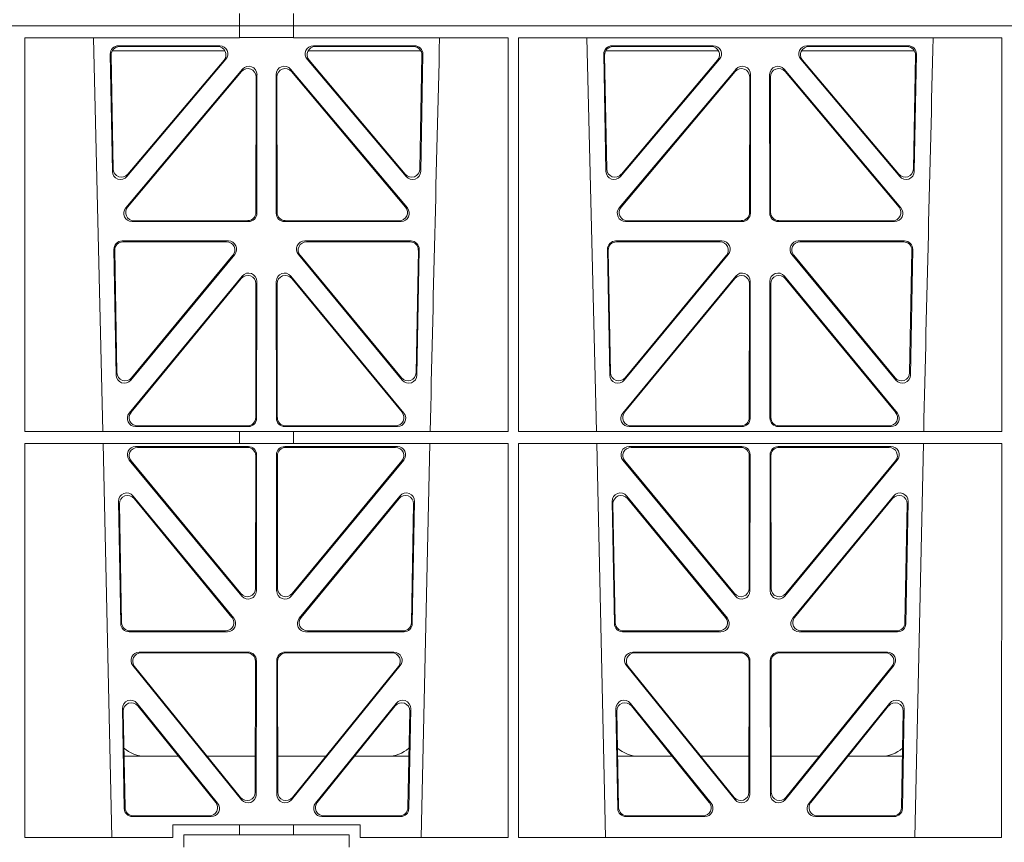
# Model space of a CAD drawing. Units: millimetres. Extents: x 625320 to 745547, y 252634 to 264424.
# Drawn here: x 634946 to 635184, y 256663 to 256861 of the extents above; entities that cross this region are included whole.
import ezdxf

# ---------------------------------------------------------------- set-up
doc = ezdxf.new("R2010")
doc.units = ezdxf.units.MM
doc.header["$LTSCALE"] = 50
doc.layers.add('Hatching', color=8, linetype='Continuous')

# ---------------------------------------------------------------- blocks, each defined once
blk = doc.blocks.new('ewfwe')
at = {"color": 5, "linetype": 'Continuous', "lineweight": 0}
for p, q in [((576584.26, 141870.97), (576584.26, 141873.97)), ((576597.26, 141873.97), (576597.26, 141870.97)), ((576292.64, 141870.97), (576584.25, 141870.97)), ((576292.64, 141870.97), (576584.26, 141870.97)), ((576584.25, 141870.97), (576584.25, 141868.12)), ((576597.25, 141870.97), (576584.26, 141870.97)), ((576597.25, 141870.97), (576942.03, 141870.97)), ((576597.25, 141870.97), (576597.25, 141868.12)), ((576597.26, 141870.97), (576764.64, 141870.97)), ((576532.35, 141868.12), (576584.25, 141868.12)), ((576532.37, 141772.92), (576532.35, 141868.12)), ((576551.23, 141772.92), (576548.94, 141868.12)), ((576584.25, 141868.16), (576597.25, 141868.16)), ((576597.25, 141868.12), (576649.16, 141868.12)), ((576649.14, 141772.92), (576649.16, 141868.12)), ((576651.61, 141868.12), (576768.41, 141868.12)), ((576651.62, 141772.92), (576651.61, 141868.12)), ((576670.48, 141772.92), (576668.19, 141868.12)), ((576768.4, 141772.92), (576768.41, 141868.12)), ((576553.52, 141835.82), (576552.99, 141864.15)), ((576580.72, 141864.97), (576553.47, 141864.97)), ((576554.98, 141866.18), (576579.44, 141866.18)), ((576555.2, 141865.97), (576578.98, 141865.97)), ((576628.06, 141864.97), (576600.81, 141864.97)), ((576602.09, 141866.18), (576626.55, 141866.18)), ((576602.55, 141865.97), (576626.33, 141865.97)), ((576628.54, 141864.15), (576628.01, 141835.82)), ((576672.77, 141835.82), (576672.24, 141864.15)), ((576672.72, 141864.97), (576699.97, 141864.97)), ((576674.23, 141866.18), (576698.69, 141866.18)), ((576674.45, 141865.97), (576698.23, 141865.97)), ((576720.06, 141864.97), (576747.31, 141864.97)), ((576721.34, 141866.18), (576745.8, 141866.18)), ((576721.8, 141865.97), (576745.58, 141865.97)), ((576747.79, 141864.15), (576747.26, 141835.82)), ((576553.72, 141836.38), (576553.21, 141863.94)), ((576580.95, 141862.9), (576557.04, 141834.57)), ((576580.5, 141862.69), (576557.24, 141835.13)), ((576624.49, 141834.57), (576600.58, 141862.9)), ((576624.29, 141835.13), (576601.03, 141862.69)), ((576628.32, 141863.94), (576627.81, 141836.38)), ((576672.97, 141836.38), (576672.46, 141863.94)), ((576700.2, 141862.9), (576676.29, 141834.57)), ((576699.75, 141862.69), (576676.49, 141835.13)), ((576743.74, 141834.57), (576719.83, 141862.9)), ((576743.54, 141835.13), (576720.28, 141862.69)), ((576747.57, 141863.94), (576747.06, 141836.38)), ((576556.74, 141826.97), (576584.95, 141860.5)), ((576557.19, 141827.18), (576584.74, 141859.92)), ((576596.58, 141860.5), (576624.79, 141826.97)), ((576596.79, 141859.92), (576624.34, 141827.18)), ((576675.99, 141826.97), (576704.2, 141860.5)), ((576676.44, 141827.18), (576703.99, 141859.92)), ((576715.83, 141860.5), (576744.04, 141826.97)), ((576716.04, 141859.92), (576743.59, 141827.18)), ((576588.25, 141858.63), (576588.21, 141825.89)), ((576588.46, 141859.21), (576588.42, 141825.68)), ((576593.11, 141825.68), (576593.07, 141859.21)), ((576593.32, 141825.89), (576593.28, 141858.63)), ((576707.5, 141858.63), (576707.46, 141825.89)), ((576707.71, 141859.21), (576707.67, 141825.68)), ((576712.36, 141825.68), (576712.32, 141859.21)), ((576712.57, 141825.89), (576712.53, 141858.63)), ((576586.43, 141823.69), (576558.27, 141823.69)), ((576586.22, 141823.9), (576558.72, 141823.9)), ((576623.26, 141823.69), (576595.1, 141823.69)), ((576622.81, 141823.9), (576595.31, 141823.9)), ((576705.68, 141823.69), (576677.52, 141823.69)), ((576705.47, 141823.9), (576677.97, 141823.9)), ((576742.51, 141823.69), (576714.35, 141823.69)), ((576742.06, 141823.9), (576714.56, 141823.9)), ((576581.55, 141819), (576555.86, 141819)), ((576625.67, 141819), (576599.98, 141819)), ((576700.8, 141819), (576675.11, 141819)), ((576744.92, 141819), (576719.23, 141819)), ((576553.87, 141816.97), (576554.43, 141786.59)), ((576554.08, 141816.76), (576554.63, 141787.16)), ((576581.11, 141818.79), (576556.07, 141818.79)), ((576625.46, 141818.79), (576600.42, 141818.79)), ((576626.9, 141787.16), (576627.45, 141816.76)), ((576627.09, 141786.59), (576627.66, 141816.97)), ((576673.12, 141816.97), (576673.68, 141786.59)), ((576673.33, 141816.76), (576673.88, 141787.16)), ((576700.36, 141818.79), (576675.32, 141818.79)), ((576744.71, 141818.79), (576719.67, 141818.79)), ((576746.15, 141787.16), (576746.7, 141816.76)), ((576746.34, 141786.59), (576746.91, 141816.97)), ((576557.96, 141785.36), (576583.08, 141815.74)), ((576558.16, 141785.93), (576582.63, 141815.53)), ((576598.45, 141815.74), (576623.56, 141785.36)), ((576598.9, 141815.53), (576623.37, 141785.93)), ((576677.21, 141785.36), (576702.33, 141815.74)), ((576677.41, 141785.93), (576701.88, 141815.53)), ((576717.7, 141815.74), (576742.81, 141785.36)), ((576718.15, 141815.53), (576742.62, 141785.93)), ((576557.58, 141777.38), (576584.88, 141810.51)), ((576558.03, 141777.59), (576584.67, 141809.92)), ((576596.65, 141810.51), (576623.94, 141777.38)), ((576596.86, 141809.92), (576623.5, 141777.59)), ((576676.83, 141777.38), (576704.13, 141810.51)), ((576677.28, 141777.59), (576703.92, 141809.92)), ((576715.9, 141810.51), (576743.19, 141777.38)), ((576716.11, 141809.92), (576742.75, 141777.59)), ((576588.19, 141808.65), (576588.16, 141776.33)), ((576588.4, 141809.24), (576588.37, 141776.12)), ((576593.16, 141776.12), (576593.13, 141809.24)), ((576593.37, 141776.33), (576593.34, 141808.65)), ((576707.44, 141808.65), (576707.41, 141776.33)), ((576707.65, 141809.24), (576707.62, 141776.12)), ((576712.41, 141776.12), (576712.38, 141809.24)), ((576712.62, 141776.33), (576712.59, 141808.65)), ((576586.37, 141774.13), (576559.13, 141774.13)), ((576586.16, 141774.34), (576559.57, 141774.34)), ((576622.4, 141774.13), (576595.16, 141774.13)), ((576621.96, 141774.34), (576595.37, 141774.34)), ((576705.62, 141774.13), (576678.38, 141774.13)), ((576705.41, 141774.34), (576678.82, 141774.34)), ((576741.65, 141774.13), (576714.41, 141774.13)), ((576741.21, 141774.34), (576714.62, 141774.34)), ((576532.37, 141772.92), (576584.25, 141772.92)), ((576584.25, 141772.92), (576597.25, 141772.92)), ((576584.25, 141772.92), (576584.25, 141770.04)), ((576597.25, 141772.92), (576649.14, 141772.92)), ((576597.25, 141772.92), (576597.25, 141770.04)), ((576651.62, 141772.92), (576768.4, 141772.92)), ((576532.37, 141770.04), (576584.25, 141770.04)), ((576532.38, 141674.87), (576532.37, 141770.04)), ((576553.4, 141674.87), (576551.29, 141770.04)), ((576559.14, 141769.32), (576586.37, 141769.32)), ((576559.59, 141769.11), (576586.16, 141769.11)), ((576584.25, 141770.08), (576597.25, 141770.08)), ((576622.39, 141769.32), (576595.16, 141769.32)), ((576621.94, 141769.11), (576595.37, 141769.11)), ((576597.25, 141770.04), (576649.14, 141770.04)), ((576630.23, 141770.04), (576628.13, 141674.87)), ((576649.12, 141674.87), (576649.14, 141770.04)), ((576651.64, 141674.87), (576651.62, 141770.04)), ((576651.62, 141770.04), (576768.4, 141770.04)), ((576672.65, 141674.87), (576670.54, 141770.04)), ((576705.62, 141769.32), (576678.39, 141769.32)), ((576705.41, 141769.11), (576678.84, 141769.11)), ((576714.41, 141769.32), (576741.64, 141769.32)), ((576714.62, 141769.11), (576741.19, 141769.11)), ((576749.48, 141770.04), (576747.38, 141674.87)), ((576768.38, 141674.87), (576768.4, 141770.04)), ((576588.15, 141767.11), (576588.11, 141735.03)), ((576588.36, 141767.32), (576588.32, 141734.45)), ((576593.17, 141767.32), (576593.21, 141734.45)), ((576593.38, 141767.11), (576593.42, 141735.03)), ((576707.36, 141735.03), (576707.4, 141767.11)), ((576707.57, 141734.45), (576707.61, 141767.32)), ((576712.46, 141734.45), (576712.42, 141767.32)), ((576712.67, 141735.03), (576712.63, 141767.11)), ((576584.79, 141733.19), (576557.61, 141766.05)), ((576584.58, 141733.77), (576558.06, 141765.84)), ((576596.74, 141733.19), (576623.92, 141766.05)), ((576596.95, 141733.77), (576623.47, 141765.84)), ((576676.86, 141766.05), (576704.04, 141733.19)), ((576677.31, 141765.84), (576703.83, 141733.77)), ((576743.17, 141766.05), (576715.99, 141733.19)), ((576742.72, 141765.84), (576716.2, 141733.77)), ((576582.87, 141727.81), (576558.53, 141757.35)), ((576623, 141757.35), (576598.66, 141727.81)), ((576702.12, 141727.81), (576677.78, 141757.35)), ((576742.25, 141757.35), (576717.91, 141727.81)), ((576555, 141756.05), (576555.55, 141726.51)), ((576555.22, 141755.45), (576555.76, 141726.72)), ((576582.42, 141728.02), (576558.75, 141756.75)), ((576622.78, 141756.75), (576599.11, 141728.02)), ((576625.77, 141726.72), (576626.31, 141755.45)), ((576625.98, 141726.51), (576626.53, 141756.05)), ((576674.25, 141756.05), (576674.8, 141726.51)), ((576674.47, 141755.45), (576675.01, 141726.72)), ((576701.67, 141728.02), (576678, 141756.75)), ((576742.03, 141756.75), (576718.36, 141728.02)), ((576745.02, 141726.72), (576745.56, 141755.45)), ((576745.23, 141726.51), (576745.78, 141756.05)), ((576557.55, 141724.56), (576581.32, 141724.56)), ((576557.75, 141724.77), (576580.88, 141724.77)), ((576600.21, 141724.56), (576623.98, 141724.56)), ((576600.65, 141724.77), (576623.78, 141724.77)), ((576676.8, 141724.56), (576700.57, 141724.56)), ((576677, 141724.77), (576700.13, 141724.77)), ((576719.46, 141724.56), (576743.23, 141724.56)), ((576719.9, 141724.77), (576743.03, 141724.77)), ((576586.31, 141719.64), (576560, 141719.64)), ((576586.1, 141719.43), (576560.44, 141719.43)), ((576621.53, 141719.64), (576595.22, 141719.64)), ((576621.09, 141719.43), (576595.43, 141719.43)), ((576705.56, 141719.64), (576679.25, 141719.64)), ((576705.35, 141719.43), (576679.69, 141719.43)), ((576740.78, 141719.64), (576714.47, 141719.64)), ((576740.34, 141719.43), (576714.68, 141719.43)), ((576588.05, 141685.78), (576588.09, 141717.43)), ((576588.26, 141685.19), (576588.3, 141717.64)), ((576593.23, 141717.64), (576593.27, 141685.19)), ((576593.44, 141717.43), (576593.48, 141685.78)), ((576707.3, 141685.78), (576707.34, 141717.43)), ((576707.51, 141685.19), (576707.55, 141717.64)), ((576712.48, 141717.64), (576712.52, 141685.19)), ((576712.69, 141717.43), (576712.73, 141685.78)), ((576558.46, 141716.39), (576584.72, 141683.94)), ((576558.9, 141716.18), (576584.51, 141684.54)), ((576596.81, 141683.94), (576623.07, 141716.39)), ((576597.02, 141684.54), (576622.63, 141716.18)), ((576677.71, 141716.39), (576703.97, 141683.94)), ((576678.15, 141716.18), (576703.76, 141684.54)), ((576716.06, 141683.94), (576742.32, 141716.39)), ((576716.27, 141684.54), (576741.88, 141716.18)), ((576559.47, 141707.26), (576578.94, 141683.12)), ((576602.59, 141683.12), (576622.05, 141707.26)), ((576678.72, 141707.26), (576698.19, 141683.12)), ((576721.84, 141683.12), (576741.3, 141707.26)), ((576556.38, 141681.84), (576555.93, 141705.97)), ((576556.59, 141682.05), (576556.16, 141705.36)), ((576559.7, 141706.65), (576578.5, 141683.33)), ((576603.03, 141683.33), (576621.83, 141706.65)), ((576625.37, 141705.36), (576624.94, 141682.05)), ((576625.6, 141705.97), (576625.15, 141681.84)), ((576675.63, 141681.84), (576675.18, 141705.97)), ((576675.84, 141682.05), (576675.41, 141705.36)), ((576678.95, 141706.65), (576697.75, 141683.33)), ((576722.28, 141683.33), (576741.08, 141706.65)), ((576744.62, 141705.36), (576744.19, 141682.05)), ((576744.85, 141705.97), (576744.4, 141681.84)), ((576556.36, 141694.47), (576569.52, 141694.47)), ((576576.46, 141694.47), (576588.06, 141694.47)), ((576605.06, 141694.47), (576593.47, 141694.47)), ((576625.17, 141694.47), (576612.01, 141694.47)), ((576688.77, 141694.47), (576675.61, 141694.47)), ((576707.31, 141694.47), (576695.71, 141694.47)), ((576712.72, 141694.47), (576724.31, 141694.47)), ((576731.26, 141694.47), (576744.42, 141694.47)), ((576577.38, 141679.88), (576558.38, 141679.88)), ((576576.94, 141680.09), (576558.58, 141680.09)), ((576623.15, 141679.88), (576604.15, 141679.88)), ((576622.95, 141680.09), (576604.59, 141680.09)), ((576696.63, 141679.88), (576677.63, 141679.88)), ((576696.19, 141680.09), (576677.83, 141680.09)), ((576742.4, 141679.88), (576723.4, 141679.88)), ((576742.2, 141680.09), (576723.84, 141680.09)), ((576568.11, 141674.87), (576568.11, 141677.87)), ((576568.11, 141677.87), (576584.25, 141677.87)), ((576584.25, 141677.87), (576597.25, 141677.87)), ((576584.25, 141677.87), (576584.25, 141675.47)), ((576597.25, 141677.87), (576613.42, 141677.87)), ((576597.25, 141677.87), (576597.25, 141675.47)), ((576613.42, 141677.87), (576613.42, 141674.87)), ((576568.11, 141674.87), (576532.38, 141674.87)), ((576584.25, 141675.47), (576570.76, 141675.47)), ((576570.76, 141675.47), (576570.76, 141672.47)), ((576597.25, 141675.47), (576584.25, 141675.47)), ((576610.76, 141675.47), (576597.25, 141675.47)), ((576610.76, 141675.47), (576610.76, 141672.47)), ((576649.12, 141674.87), (576613.42, 141674.87)), ((576768.38, 141674.87), (576651.64, 141674.87))]:
    blk.add_line(p, q, dxfattribs=at)
for centre, radius, start, end in [((619128.01, 140799.81), 42508.85, 178.559913, 178.688264), ((619247.26, 140799.81), 42508.85, 178.559913, 178.688264), ((576561.59, 141702.47), 8, 228.0436, 270.0274), ((576619.94, 141702.47), 8, 269.9685, 310.9624), ((576680.84, 141702.47), 8, 228.0436, 270.0274), ((576739.19, 141702.47), 8, 269.9685, 310.9624)]:
    blk.add_arc(centre, radius, start, end, dxfattribs=at)
for centre, major_axis, ratio, start_param, end_param in [((576555, 141864.17), (1.34, -1.5), 0.991088, 2.416688, 3.997209), ((576555.21, 141863.96), (1.34, -1.5), 0.991088, 2.416688, 3.997209), ((576578.95, 141863.96), (-1.81, -0.96), 0.977891, 1.958901, 4.213771), ((576579.4, 141864.17), (-1.81, -0.96), 0.977891, 1.958901, 4.213771), ((576602.13, 141864.17), (1.81, -0.96), 0.977891, 2.069414, 4.324284), ((576602.58, 141863.96), (1.81, -0.96), 0.977891, 2.069414, 4.324284), ((576626.32, 141863.96), (-1.34, -1.5), 0.991088, 2.285977, 3.866497), ((576626.53, 141864.17), (-1.34, -1.5), 0.991088, 2.285977, 3.866497), ((576674.25, 141864.17), (1.34, -1.5), 0.991088, 2.416688, 3.997209), ((576674.46, 141863.96), (1.34, -1.5), 0.991088, 2.416688, 3.997209), ((576698.2, 141863.96), (-1.81, -0.96), 0.977891, 1.958901, 4.213771), ((576698.65, 141864.17), (-1.81, -0.96), 0.977891, 1.958901, 4.213771), ((576721.38, 141864.17), (1.81, -0.96), 0.977891, 2.069414, 4.324284), ((576721.83, 141863.96), (1.81, -0.96), 0.977891, 2.069414, 4.324284), ((576745.57, 141863.96), (-1.34, -1.5), 0.991088, 2.285977, 3.866497), ((576745.78, 141864.17), (-1.34, -1.5), 0.991088, 2.285977, 3.866497), ((576586.24, 141858.59), (-0.68, -1.96), 0.965926, 1.914652, 4.335394), ((576586.45, 141859.17), (-0.68, -1.96), 0.965926, 1.914652, 4.335394), ((576595.08, 141859.17), (0.68, -1.96), 0.965926, 1.947791, 4.368533), ((576595.29, 141858.59), (0.68, -1.96), 0.965926, 1.947791, 4.368533), ((576705.49, 141858.59), (-0.68, -1.96), 0.965926, 1.914652, 4.335394), ((576705.7, 141859.17), (-0.68, -1.96), 0.965926, 1.914652, 4.335394), ((576714.33, 141859.17), (0.68, -1.96), 0.965926, 1.947791, 4.368533), ((576714.54, 141858.59), (0.68, -1.96), 0.965926, 1.947791, 4.368533), ((576555.53, 141835.89), (0.73, 1.92), 0.973309, 1.959804, 4.363622), ((576555.73, 141836.46), (0.73, 1.92), 0.973309, 1.959804, 4.363622), ((576625.8, 141836.46), (-0.73, 1.92), 0.973309, 1.919564, 4.323381), ((576626, 141835.89), (-0.73, 1.92), 0.973309, 1.919564, 4.323381), ((576674.78, 141835.89), (0.73, 1.92), 0.973309, 1.959804, 4.363622), ((576674.98, 141836.46), (0.73, 1.92), 0.973309, 1.959804, 4.363622), ((576745.05, 141836.46), (-0.73, 1.92), 0.973309, 1.919564, 4.323381), ((576745.25, 141835.89), (-0.73, 1.92), 0.973309, 1.919564, 4.323381), ((576558.29, 141825.7), (1.9, 0.75), 0.980119, 2.075566, 4.330436), ((576558.75, 141825.91), (1.9, 0.75), 0.980119, 2.075566, 4.330436), ((576622.78, 141825.91), (-1.9, 0.75), 0.980119, 1.952749, 4.20762), ((576623.23, 141825.7), (-1.9, 0.75), 0.980119, 1.952749, 4.20762), ((576677.54, 141825.7), (1.9, 0.75), 0.980119, 2.075566, 4.330436), ((576678, 141825.91), (1.9, 0.75), 0.980119, 2.075566, 4.330436), ((576742.03, 141825.91), (-1.9, 0.75), 0.980119, 1.952749, 4.20762), ((576742.48, 141825.7), (-1.9, 0.75), 0.980119, 1.952749, 4.20762), ((576586.21, 141825.91), (-1.54, 1.29), 0.99347, 2.272238, 3.835439), ((576586.42, 141825.7), (-1.54, 1.29), 0.99347, 2.272238, 3.835439), ((576595.11, 141825.7), (1.54, 1.29), 0.99347, 2.447747, 4.010947), ((576595.32, 141825.91), (1.54, 1.29), 0.99347, 2.447747, 4.010947), ((576705.46, 141825.91), (-1.54, 1.29), 0.99347, 2.272238, 3.835439), ((576705.67, 141825.7), (-1.54, 1.29), 0.99347, 2.272238, 3.835439), ((576714.36, 141825.7), (1.54, 1.29), 0.99347, 2.447747, 4.010947), ((576714.57, 141825.91), (1.54, 1.29), 0.99347, 2.447747, 4.010947), ((576555.88, 141816.99), (1.34, -1.5), 0.991088, 2.416688, 3.997209), ((576581.51, 141816.99), (-1.8, -0.97), 0.978332, 1.963556, 4.208345), ((576600.02, 141816.99), (1.8, -0.97), 0.978332, 2.074841, 4.319629), ((576625.65, 141816.99), (-1.34, -1.5), 0.991088, 2.285977, 3.866497), ((576675.13, 141816.99), (1.34, -1.5), 0.991088, 2.416688, 3.997209), ((576700.76, 141816.99), (-1.8, -0.97), 0.978332, 1.963556, 4.208345), ((576719.27, 141816.99), (1.8, -0.97), 0.978332, 2.074841, 4.319629), ((576744.9, 141816.99), (-1.34, -1.5), 0.991088, 2.285977, 3.866497), ((576556.09, 141816.78), (1.34, -1.5), 0.991088, 2.416688, 3.997209), ((576581.07, 141816.78), (-1.8, -0.97), 0.978332, 1.963556, 4.208345), ((576600.46, 141816.78), (1.8, -0.97), 0.978332, 2.074841, 4.319629), ((576625.44, 141816.78), (-1.34, -1.5), 0.991088, 2.285977, 3.866497), ((576675.34, 141816.78), (1.34, -1.5), 0.991088, 2.416688, 3.997209), ((576700.32, 141816.78), (-1.8, -0.97), 0.978332, 1.963556, 4.208345), ((576719.71, 141816.78), (1.8, -0.97), 0.978332, 2.074841, 4.319629), ((576744.69, 141816.78), (-1.34, -1.5), 0.991088, 2.285977, 3.866497), ((576586.19, 141808.61), (-0.67, -1.96), 0.965028, 1.910099, 4.340811), ((576586.4, 141809.19), (-0.67, -1.96), 0.965028, 1.910099, 4.340811), ((576595.13, 141809.19), (0.67, -1.96), 0.965028, 1.942374, 4.373086), ((576595.34, 141808.61), (0.67, -1.96), 0.965028, 1.942374, 4.373086), ((576705.44, 141808.61), (-0.67, -1.96), 0.965028, 1.910099, 4.340811), ((576705.65, 141809.19), (-0.67, -1.96), 0.965028, 1.910099, 4.340811), ((576714.38, 141809.19), (0.67, -1.96), 0.965028, 1.942374, 4.373086), ((576714.59, 141808.61), (0.67, -1.96), 0.965028, 1.942374, 4.373086), ((576556.44, 141786.67), (0.72, 1.93), 0.97256, 1.954239, 4.368041), ((576556.64, 141787.24), (0.72, 1.93), 0.97256, 1.954239, 4.368041), ((576624.89, 141787.24), (-0.72, 1.93), 0.97256, 1.915144, 4.328947), ((576625.09, 141786.67), (-0.72, 1.93), 0.97256, 1.915144, 4.328947), ((576675.69, 141786.67), (0.72, 1.93), 0.97256, 1.954239, 4.368041), ((576675.89, 141787.24), (0.72, 1.93), 0.97256, 1.954239, 4.368041), ((576744.14, 141787.24), (-0.72, 1.93), 0.97256, 1.915144, 4.328947), ((576744.34, 141786.67), (-0.72, 1.93), 0.97256, 1.915144, 4.328947), ((576559.16, 141776.13), (1.89, 0.76), 0.98056, 2.08118, 4.325969), ((576559.6, 141776.34), (1.89, 0.76), 0.98056, 2.08118, 4.325969), ((576586.15, 141776.34), (-1.54, 1.29), 0.99347, 2.272238, 3.835439), ((576586.36, 141776.13), (-1.54, 1.29), 0.99347, 2.272238, 3.835439), ((576595.17, 141776.13), (1.54, 1.29), 0.99347, 2.447747, 4.010947), ((576595.38, 141776.34), (1.54, 1.29), 0.99347, 2.447747, 4.010947), ((576621.93, 141776.34), (-1.89, 0.76), 0.98056, 1.957217, 4.202006), ((576622.37, 141776.13), (-1.89, 0.76), 0.98056, 1.957217, 4.202006), ((576678.41, 141776.13), (1.89, 0.76), 0.98056, 2.08118, 4.325969), ((576678.85, 141776.34), (1.89, 0.76), 0.98056, 2.08118, 4.325969), ((576705.4, 141776.34), (-1.54, 1.29), 0.99347, 2.272238, 3.835439), ((576705.61, 141776.13), (-1.54, 1.29), 0.99347, 2.272238, 3.835439), ((576714.42, 141776.13), (1.54, 1.29), 0.99347, 2.447747, 4.010947), ((576714.63, 141776.34), (1.54, 1.29), 0.99347, 2.447747, 4.010947), ((576741.18, 141776.34), (-1.89, 0.76), 0.98056, 1.957217, 4.202006), ((576741.62, 141776.13), (-1.89, 0.76), 0.98056, 1.957217, 4.202006), ((576559.18, 141767.31), (1.8, -0.97), 0.978332, 2.074841, 4.319629), ((576559.62, 141767.1), (1.8, -0.97), 0.978332, 2.074841, 4.319629), ((576586.14, 141767.1), (-1.33, -1.52), 0.991222, 2.294782, 3.857982), ((576586.35, 141767.31), (-1.33, -1.52), 0.991222, 2.294782, 3.857982), ((576595.18, 141767.31), (1.33, -1.52), 0.991222, 2.425203, 3.988403), ((576595.39, 141767.1), (1.33, -1.52), 0.991222, 2.425203, 3.988403), ((576621.91, 141767.1), (-1.8, -0.97), 0.978332, 1.963556, 4.208345), ((576622.35, 141767.31), (-1.8, -0.97), 0.978332, 1.963556, 4.208345), ((576678.43, 141767.31), (1.8, -0.97), 0.978332, 2.074841, 4.319629), ((576678.87, 141767.1), (1.8, -0.97), 0.978332, 2.074841, 4.319629), ((576705.39, 141767.1), (-1.33, -1.52), 0.991222, 2.294782, 3.857982), ((576705.6, 141767.31), (-1.33, -1.52), 0.991222, 2.294782, 3.857982), ((576714.43, 141767.31), (1.33, -1.52), 0.991222, 2.425203, 3.988403), ((576714.64, 141767.1), (1.33, -1.52), 0.991222, 2.425203, 3.988403), ((576741.16, 141767.1), (-1.8, -0.97), 0.978332, 1.963556, 4.208345), ((576741.6, 141767.31), (-1.8, -0.97), 0.978332, 1.963556, 4.208345), ((576557.01, 141756.04), (0.69, -1.96), 0.963437, 1.933985, 4.381581), ((576557.23, 141755.44), (0.69, -1.96), 0.963437, 1.933985, 4.381581), ((576624.3, 141755.44), (-0.69, -1.96), 0.963437, 1.901604, 4.3492), ((576624.52, 141756.04), (-0.69, -1.96), 0.963437, 1.901604, 4.3492), ((576676.26, 141756.04), (0.69, -1.96), 0.963437, 1.933985, 4.381581), ((576676.48, 141755.44), (0.69, -1.96), 0.963437, 1.933985, 4.381581), ((576743.55, 141755.44), (-0.69, -1.96), 0.963437, 1.901604, 4.3492), ((576743.77, 141756.04), (-0.69, -1.96), 0.963437, 1.901604, 4.3492), ((576586.1, 141735.08), (-0.73, 1.92), 0.971195, 1.906704, 4.337416), ((576586.31, 141734.49), (-0.73, 1.92), 0.971195, 1.906704, 4.337416), ((576595.22, 141734.49), (0.73, 1.92), 0.971195, 1.945769, 4.376481), ((576595.43, 141735.08), (0.73, 1.92), 0.971195, 1.945769, 4.376481), ((576705.35, 141735.08), (-0.73, 1.92), 0.971195, 1.906704, 4.337416), ((576705.56, 141734.49), (-0.73, 1.92), 0.971195, 1.906704, 4.337416), ((576714.47, 141734.49), (0.73, 1.92), 0.971195, 1.945769, 4.376481), ((576714.68, 141735.08), (0.73, 1.92), 0.971195, 1.945769, 4.376481), ((576557.56, 141726.56), (1.53, 1.31), 0.9936, 2.456648, 4.002526), ((576557.77, 141726.77), (1.53, 1.31), 0.9936, 2.456648, 4.002526), ((576580.85, 141726.77), (-1.89, 0.76), 0.98056, 1.957217, 4.202006), ((576581.29, 141726.56), (-1.89, 0.76), 0.98056, 1.957217, 4.202006), ((576600.24, 141726.56), (1.89, 0.76), 0.98056, 2.08118, 4.325969), ((576600.68, 141726.77), (1.89, 0.76), 0.98056, 2.08118, 4.325969), ((576623.76, 141726.77), (-1.53, 1.31), 0.9936, 2.280659, 3.826537), ((576623.97, 141726.56), (-1.53, 1.31), 0.9936, 2.280659, 3.826537), ((576676.81, 141726.56), (1.53, 1.31), 0.9936, 2.456648, 4.002526), ((576677.02, 141726.77), (1.53, 1.31), 0.9936, 2.456648, 4.002526), ((576700.1, 141726.77), (-1.89, 0.76), 0.98056, 1.957217, 4.202006), ((576700.54, 141726.56), (-1.89, 0.76), 0.98056, 1.957217, 4.202006), ((576719.49, 141726.56), (1.89, 0.76), 0.98056, 2.08118, 4.325969), ((576719.93, 141726.77), (1.89, 0.76), 0.98056, 2.08118, 4.325969), ((576743.01, 141726.77), (-1.53, 1.31), 0.9936, 2.280659, 3.826537), ((576743.22, 141726.56), (-1.53, 1.31), 0.9936, 2.280659, 3.826537), ((576560.04, 141717.63), (1.79, -0.98), 0.978764, 2.080356, 4.314885), ((576560.48, 141717.42), (1.79, -0.98), 0.978764, 2.080356, 4.314885), ((576586.08, 141717.42), (-1.33, -1.52), 0.991222, 2.294782, 3.857982), ((576586.29, 141717.63), (-1.33, -1.52), 0.991222, 2.294782, 3.857982), ((576595.24, 141717.63), (1.33, -1.52), 0.991222, 2.425203, 3.988403), ((576595.45, 141717.42), (1.33, -1.52), 0.991222, 2.425203, 3.988403), ((576621.05, 141717.42), (-1.79, -0.98), 0.978764, 1.968301, 4.202829), ((576621.49, 141717.63), (-1.79, -0.98), 0.978764, 1.968301, 4.202829), ((576679.29, 141717.63), (1.79, -0.98), 0.978764, 2.080356, 4.314885), ((576679.73, 141717.42), (1.79, -0.98), 0.978764, 2.080356, 4.314885), ((576705.33, 141717.42), (-1.33, -1.52), 0.991222, 2.294782, 3.857982), ((576705.54, 141717.63), (-1.33, -1.52), 0.991222, 2.294782, 3.857982), ((576714.49, 141717.63), (1.33, -1.52), 0.991222, 2.425203, 3.988403), ((576714.7, 141717.42), (1.33, -1.52), 0.991222, 2.425203, 3.988403), ((576740.3, 141717.42), (-1.79, -0.98), 0.978764, 1.968301, 4.202829), ((576740.74, 141717.63), (-1.79, -0.98), 0.978764, 1.968301, 4.202829), ((576557.94, 141705.96), (0.68, -1.96), 0.962414, 1.928491, 4.386204), ((576558.16, 141705.35), (0.68, -1.96), 0.962414, 1.928491, 4.386204), ((576623.37, 141705.35), (-0.68, -1.96), 0.962414, 1.896981, 4.354694), ((576623.59, 141705.96), (-0.68, -1.96), 0.962414, 1.896981, 4.354694), ((576677.19, 141705.96), (0.68, -1.96), 0.962414, 1.928491, 4.386204), ((576677.41, 141705.35), (0.68, -1.96), 0.962414, 1.928491, 4.386204), ((576742.62, 141705.35), (-0.68, -1.96), 0.962414, 1.896981, 4.354694), ((576742.84, 141705.96), (-0.68, -1.96), 0.962414, 1.896981, 4.354694), ((576586.05, 141685.83), (-0.72, 1.93), 0.97034, 1.90221, 4.343056), ((576595.48, 141685.83), (0.72, 1.93), 0.97034, 1.94013, 4.380975), ((576705.3, 141685.83), (-0.72, 1.93), 0.97034, 1.90221, 4.343056), ((576714.73, 141685.83), (0.72, 1.93), 0.97034, 1.94013, 4.380975), ((576576.92, 141682.1), (-1.89, 0.76), 0.980994, 1.961768, 4.196296), ((576586.25, 141685.23), (-0.72, 1.93), 0.97034, 1.90221, 4.343056), ((576595.28, 141685.23), (0.72, 1.93), 0.97034, 1.94013, 4.380975), ((576604.61, 141682.1), (1.89, 0.76), 0.980994, 2.086889, 4.321417), ((576696.17, 141682.1), (-1.89, 0.76), 0.980994, 1.961768, 4.196296), ((576705.5, 141685.23), (-0.72, 1.93), 0.97034, 1.90221, 4.343056), ((576714.53, 141685.23), (0.72, 1.93), 0.97034, 1.94013, 4.380975), ((576723.86, 141682.1), (1.89, 0.76), 0.980994, 2.086889, 4.321417), ((576558.39, 141681.89), (1.53, 1.31), 0.9936, 2.456648, 4.002526), ((576558.6, 141682.1), (1.53, 1.31), 0.9936, 2.456648, 4.002526), ((576577.36, 141681.89), (-1.89, 0.76), 0.980994, 1.961768, 4.196296), ((576604.17, 141681.89), (1.89, 0.76), 0.980994, 2.086889, 4.321417), ((576622.93, 141682.1), (-1.53, 1.31), 0.9936, 2.280659, 3.826537), ((576623.14, 141681.89), (-1.53, 1.31), 0.9936, 2.280659, 3.826537), ((576677.64, 141681.89), (1.53, 1.31), 0.9936, 2.456648, 4.002526), ((576677.85, 141682.1), (1.53, 1.31), 0.9936, 2.456648, 4.002526), ((576696.61, 141681.89), (-1.89, 0.76), 0.980994, 1.961768, 4.196296), ((576723.42, 141681.89), (1.89, 0.76), 0.980994, 2.086889, 4.321417), ((576742.18, 141682.1), (-1.53, 1.31), 0.9936, 2.280659, 3.826537), ((576742.39, 141681.89), (-1.53, 1.31), 0.9936, 2.280659, 3.826537)]:
    blk.add_ellipse(centre, major_axis=major_axis, ratio=ratio, start_param=start_param, end_param=end_param, dxfattribs=at)

msp = doc.modelspace()

# ---------------------------------------------------------------- hatches: boundary and pattern name
at = {"layer": 'Hatching'}
h = msp.add_hatch(dxfattribs=at)
h.set_pattern_fill('AR-SAND', color=256, scale=0.7)
h.set_pattern_definition([(37.5, (843.736, 44065.88), (-1.1200219, 34.2589266), [0, -27.0256, 0, -30.226, 0, -28.8925]), (7.5, (843.736, 44065.88), (31.4666298, 50.177757), [0, -14.5796, 0, -24.3586, 0, -9.3345]), (327.5, (821.866, 44065.88), (55.3694659, 0.1006029), [0, -8.89, 0, -32.004, 0, -41.783]), (317.5, (821.866, 44065.88), (53.4489517, 15.6050526), [0, -4.445, 0, -20.9804, 0, -24.003])])
h.paths.add_polyline_path([(634191.3, 257962.72), (634191.3, 257222.39), (633998.12, 257152.08), (634191.3, 257081.77), (634191.3, 256162.77), (635784.21, 256163.88), (635784.21, 256324.61), (635684.19, 256320.7), (635684.19, 256600.61), (635784.21, 256600.61), (635784.21, 257963.78)])
h.paths.add_polyline_path([(633826.85, 257041.04), (633826.85, 257962.47), (632233.92, 257961.4), (632233.92, 257853.65), (632333.92, 257853.65), (632333.92, 257670.65), (632233.92, 257670.65), (632233.92, 256600.61), (632331.92, 256600.61), (632331.92, 256324.61), (632233.92, 256324.61), (632233.92, 256161.4), (633826.85, 256162.51), (633826.85, 256900.42), (634020.03, 256970.73)])
h.paths.add_polyline_path([(634191.3, 257862.74), (634191.3, 257222.39), (633998.12, 257152.08), (634191.3, 257081.77), (634191.3, 256262.74), (635684.21, 256263.8), (635684.21, 257863.8)])
h.paths.add_polyline_path([(633826.85, 257041.04), (633826.85, 257862.47), (632333.92, 257861.4), (632333.92, 256261.4), (633826.85, 256262.47), (633826.85, 256900.42), (634020.03, 256970.73)])
h.paths.add_polyline_path([(632331.92, 257673.15), (632261.42, 257673.15), (632261.42, 257670.65), (632331.92, 257670.65)])

# ---------------------------------------------------------------- block references
at = {"color": 5}
msp.add_blockref('ewfwe', (58414.6, 114988.93), dxfattribs=at)

doc.saveas('drawing.dxf')
